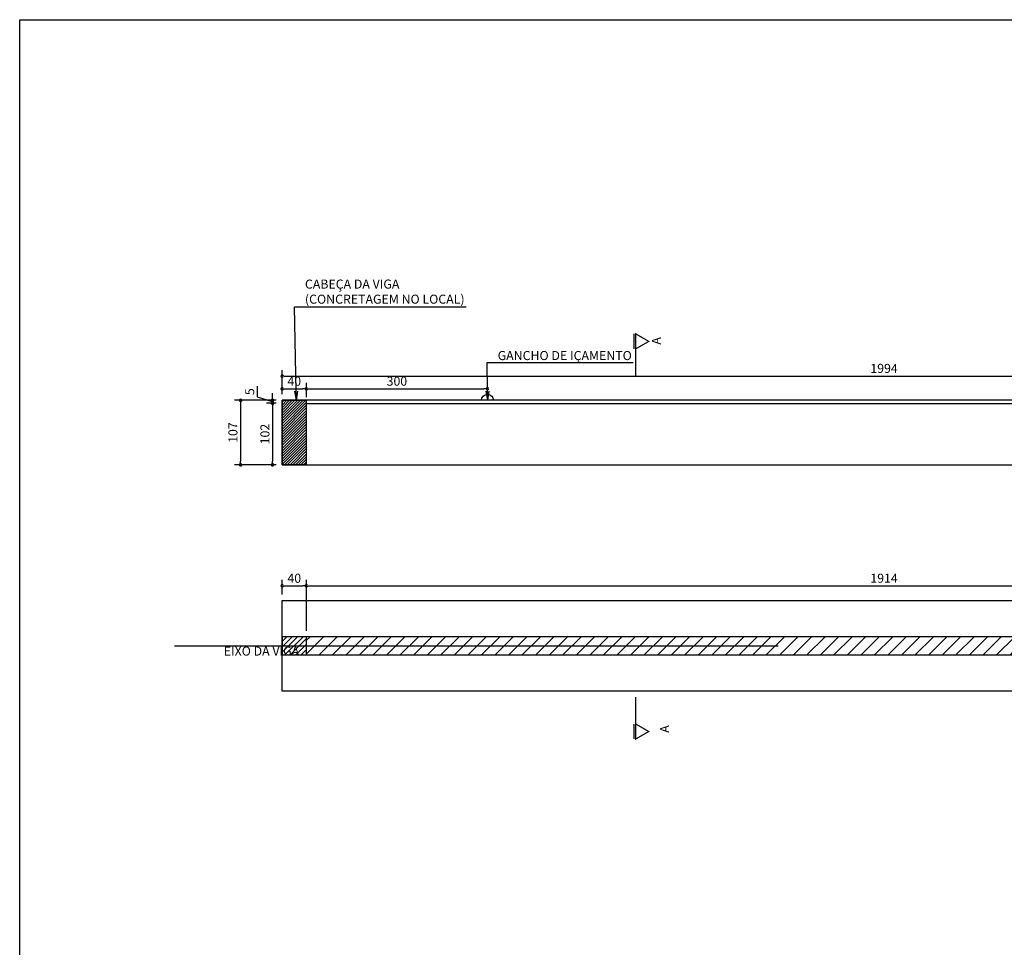
# Model space of a CAD drawing. Units: metres. Extents: x 697326 to 698391, y 7688351 to 7689048.
# Drawn here: x 698018 to 698034, y 7688507 to 7688523 of the extents above; entities that cross this region are included whole.
import ezdxf
from ezdxf import colors
from ezdxf.entities.mleader import LeaderData, LeaderLine
from ezdxf.math import Vec2, Vec3

# ---------------------------------------------------------------- set-up
doc = ezdxf.new("R2010")
doc.units = ezdxf.units.M
doc.linetypes.add('DASHDOT', pattern=[25.4, 12.7, -6.35, 0, -6.35])
doc.linetypes.add('DASHED', pattern=[0.75, 0.5, -0.25])
doc.styles.add('ESC 50', font='times.ttf', dxfattribs={"height": 0.15})
doc.dimstyles.new('ESC 50', dxfattribs={"dimtxt": 0.15, "dimasz": 0.06, "dimexe": 0.1, "dimexo": 0.1, "dimgap": 0.05, "dimtad": 1, "dimdec": 0, "dimlfac": 100, "dimzin": 1, "dimdsep": 46, "dimtxsty": 'ESC 50', "dimblk": 'DOT', "dimcen": 0.05, "dimclrd": 1, "dimclre": 1, "dimclrt": 7, "dimadec": 0, "dimazin": 0, "dimtfac": 1, "dimtdec": 0, "dimtofl": 0, "dimtmove": 1, "dimatfit": 3, "dimldrblk": 'DOT', "dimfxl": 1, "dimtolj": 1, "dimtzin": 12, "dimarcsym": 0})

# ---------------------------------------------------------------- blocks, each defined once
blk = doc.blocks.new('_Dot')
at = {"color": 0, "linetype": 'ByBlock', "lineweight": -2}
blk.add_line((-0.5, 0), (-1, 0), dxfattribs=at)
at = {"color": 0, "linetype": 'ByBlock', "const_width": 0.5}
blk.add_lwpolyline([(-0.25, 0, 1), (0.25, 0, 1)], format="xyb", close=True, dxfattribs=at)
blk = doc.blocks.new('*D372')
at = {"color": 1, "lineweight": -2, "transparency": 16777216}
for p, q in [((698022.171, 7688516.393), (698022.171, 7688516.584)), ((698022.231, 7688516.484), (698022.511, 7688516.484)), ((698022.571, 7688516.343), (698022.571, 7688516.584))]:
    blk.add_line(p, q, dxfattribs=at)
at = {"layer": 'Defpoints', "color": 0, "transparency": 16777216}
for p in [(698022.571, 7688516.484), (698022.171, 7688516.293), (698022.571, 7688516.243)]:
    blk.add_point(p, dxfattribs=at)
at = {"color": 1, "lineweight": -2, "transparency": 16777216, "xscale": 0.06, "yscale": 0.06, "zscale": 0.06, "rotation": 180}
blk.add_blockref('_Dot', (698022.171, 7688516.484), dxfattribs=at)
at = {"color": 1, "lineweight": -2, "transparency": 16777216, "xscale": 0.06, "yscale": 0.06, "zscale": 0.06}
blk.add_blockref('_Dot', (698022.571, 7688516.484), dxfattribs=at)
at = {"color": 7, "transparency": 16777216, "insert": (698022.371, 7688516.61), "char_height": 0.15, "attachment_point": 5, "style": 'ESC 50'}
blk.add_mtext('\\A1;40', dxfattribs=at)
blk = doc.blocks.new('*D374')
at = {"color": 1, "lineweight": -2, "transparency": 16777216}
for p, q in [((698022.171, 7688516.393), (698022.171, 7688516.795)), ((698022.231, 7688516.695), (698042.051, 7688516.695)), ((698042.111, 7688516.393), (698042.111, 7688516.795))]:
    blk.add_line(p, q, dxfattribs=at)
at = {"layer": 'Defpoints', "color": 0, "transparency": 16777216}
for p in [(698042.111, 7688516.695), (698022.171, 7688516.293), (698042.111, 7688516.293)]:
    blk.add_point(p, dxfattribs=at)
at = {"color": 1, "lineweight": -2, "transparency": 16777216, "xscale": 0.06, "yscale": 0.06, "zscale": 0.06, "rotation": 180}
blk.add_blockref('_Dot', (698022.171, 7688516.695), dxfattribs=at)
at = {"color": 1, "lineweight": -2, "transparency": 16777216, "xscale": 0.06, "yscale": 0.06, "zscale": 0.06}
blk.add_blockref('_Dot', (698042.111, 7688516.695), dxfattribs=at)
at = {"color": 7, "transparency": 16777216, "insert": (698032.141, 7688516.822), "char_height": 0.15, "attachment_point": 5, "style": 'ESC 50'}
blk.add_mtext('\\A1;1994', dxfattribs=at)
blk = doc.blocks.new('*D375')
at = {"color": 1, "lineweight": -2, "transparency": 16777216}
for p, q in [((698021.76, 7688516.343), (698021.76, 7688516.528)), ((698022.011, 7688516.268), (698021.76, 7688516.343)), ((698022.011, 7688516.353), (698022.011, 7688516.413)), ((698022.071, 7688516.293), (698021.911, 7688516.293)), ((698022.071, 7688516.243), (698021.911, 7688516.243)), ((698022.011, 7688516.293), (698022.011, 7688516.243)), ((698022.011, 7688516.183), (698022.011, 7688516.123))]:
    blk.add_line(p, q, dxfattribs=at)
at = {"layer": 'Defpoints', "color": 0, "transparency": 16777216}
for p in [(698022.011, 7688516.243), (698022.171, 7688516.293), (698022.171, 7688516.243)]:
    blk.add_point(p, dxfattribs=at)
at = {"color": 1, "lineweight": -2, "transparency": 16777216, "xscale": 0.06, "yscale": 0.06, "zscale": 0.06}
for p, rotation in [((698022.011, 7688516.293), 270), ((698022.011, 7688516.243), 90)]:
    blk.add_blockref('_Dot', p, dxfattribs=dict(at, rotation=rotation))
at = {"color": 7, "transparency": 16777216, "insert": (698021.633, 7688516.436), "char_height": 0.15, "attachment_point": 5, "rotation": 90, "style": 'ESC 50'}
blk.add_mtext('\\A1;5', dxfattribs=at)
blk = doc.blocks.new('*D376')
at = {"color": 1, "lineweight": -2, "transparency": 16777216}
for p, q in [((698022.071, 7688516.243), (698021.911, 7688516.243)), ((698022.011, 7688516.183), (698022.011, 7688515.283)), ((698022.071, 7688515.223), (698021.911, 7688515.223))]:
    blk.add_line(p, q, dxfattribs=at)
at = {"layer": 'Defpoints', "color": 0, "transparency": 16777216}
for p in [(698022.171, 7688516.243), (698022.011, 7688515.223), (698022.171, 7688515.223)]:
    blk.add_point(p, dxfattribs=at)
at = {"color": 1, "lineweight": -2, "transparency": 16777216, "xscale": 0.06, "yscale": 0.06, "zscale": 0.06}
for p, rotation in [((698022.011, 7688516.243), 90), ((698022.011, 7688515.223), 270)]:
    blk.add_blockref('_Dot', p, dxfattribs=dict(at, rotation=rotation))
at = {"color": 7, "transparency": 16777216, "insert": (698021.885, 7688515.733), "char_height": 0.15, "attachment_point": 5, "rotation": 90, "style": 'ESC 50'}
blk.add_mtext('\\A1;102', dxfattribs=at)
blk = doc.blocks.new('*D377')
at = {"color": 1, "lineweight": -2, "transparency": 16777216}
for p, q in [((698022.071, 7688516.293), (698021.382, 7688516.293)), ((698021.482, 7688516.233), (698021.482, 7688515.283)), ((698022.071, 7688515.223), (698021.382, 7688515.223))]:
    blk.add_line(p, q, dxfattribs=at)
at = {"layer": 'Defpoints', "color": 0, "transparency": 16777216}
for p in [(698022.171, 7688516.293), (698021.482, 7688515.223), (698022.171, 7688515.223)]:
    blk.add_point(p, dxfattribs=at)
at = {"color": 1, "lineweight": -2, "transparency": 16777216, "xscale": 0.06, "yscale": 0.06, "zscale": 0.06}
for p, rotation in [((698021.482, 7688516.293), 90), ((698021.482, 7688515.223), 270)]:
    blk.add_blockref('_Dot', p, dxfattribs=dict(at, rotation=rotation))
at = {"color": 7, "transparency": 16777216, "insert": (698021.355, 7688515.758), "char_height": 0.15, "attachment_point": 5, "rotation": 90, "style": 'ESC 50'}
blk.add_mtext('\\A1;107', dxfattribs=at)
blk = doc.blocks.new('*D379')
at = {"color": 1, "lineweight": -2, "transparency": 16777216}
for p, q in [((698022.171, 7688513.073), (698022.171, 7688513.318)), ((698022.231, 7688513.218), (698022.511, 7688513.218)), ((698022.571, 7688512.92), (698022.571, 7688513.318))]:
    blk.add_line(p, q, dxfattribs=at)
at = {"layer": 'Defpoints', "color": 0, "transparency": 16777216}
for p in [(698022.571, 7688513.218), (698022.171, 7688512.973), (698022.571, 7688512.82)]:
    blk.add_point(p, dxfattribs=at)
at = {"color": 1, "lineweight": -2, "transparency": 16777216, "xscale": 0.06, "yscale": 0.06, "zscale": 0.06, "rotation": 180}
blk.add_blockref('_Dot', (698022.171, 7688513.218), dxfattribs=at)
at = {"color": 1, "lineweight": -2, "transparency": 16777216, "xscale": 0.06, "yscale": 0.06, "zscale": 0.06}
blk.add_blockref('_Dot', (698022.571, 7688513.218), dxfattribs=at)
at = {"color": 7, "transparency": 16777216, "insert": (698022.371, 7688513.344), "char_height": 0.15, "attachment_point": 5, "style": 'ESC 50'}
blk.add_mtext('\\A1;40', dxfattribs=at)
blk = doc.blocks.new('*D380')
at = {"color": 1, "lineweight": -2, "transparency": 16777216}
for p, q in [((698022.571, 7688512.473), (698022.571, 7688513.318)), ((698022.631, 7688513.218), (698041.651, 7688513.218)), ((698041.711, 7688512.473), (698041.711, 7688513.318))]:
    blk.add_line(p, q, dxfattribs=at)
at = {"layer": 'Defpoints', "color": 0, "transparency": 16777216}
for p in [(698041.711, 7688513.218), (698022.571, 7688512.373), (698041.711, 7688512.373)]:
    blk.add_point(p, dxfattribs=at)
at = {"color": 1, "lineweight": -2, "transparency": 16777216, "xscale": 0.06, "yscale": 0.06, "zscale": 0.06, "rotation": 180}
blk.add_blockref('_Dot', (698022.571, 7688513.218), dxfattribs=at)
at = {"color": 1, "lineweight": -2, "transparency": 16777216, "xscale": 0.06, "yscale": 0.06, "zscale": 0.06}
blk.add_blockref('_Dot', (698041.711, 7688513.218), dxfattribs=at)
at = {"color": 7, "transparency": 16777216, "insert": (698032.141, 7688513.344), "char_height": 0.15, "attachment_point": 5, "style": 'ESC 50'}
blk.add_mtext('\\A1;1914', dxfattribs=at)
blk = doc.blocks.new('*D352')
at = {"color": 1, "lineweight": -2, "transparency": 16777216}
for p, q in [((698022.571, 7688516.343), (698022.571, 7688516.584)), ((698022.631, 7688516.484), (698025.511, 7688516.484)), ((698025.571, 7688516.393), (698025.571, 7688516.584))]:
    blk.add_line(p, q, dxfattribs=at)
at = {"layer": 'Defpoints', "color": 0, "transparency": 16777216}
for p in [(698025.571, 7688516.484), (698022.571, 7688516.243), (698025.571, 7688516.293)]:
    blk.add_point(p, dxfattribs=at)
at = {"color": 1, "lineweight": -2, "transparency": 16777216, "xscale": 0.06, "yscale": 0.06, "zscale": 0.06, "rotation": 180}
blk.add_blockref('_Dot', (698022.571, 7688516.484), dxfattribs=at)
at = {"color": 1, "lineweight": -2, "transparency": 16777216, "xscale": 0.06, "yscale": 0.06, "zscale": 0.06}
blk.add_blockref('_Dot', (698025.571, 7688516.484), dxfattribs=at)
at = {"color": 7, "transparency": 16777216, "insert": (698024.071, 7688516.61), "char_height": 0.15, "attachment_point": 5, "style": 'ESC 50'}
blk.add_mtext('\\A1;300', dxfattribs=at)
blk = doc.blocks.new('_Open')
at = {"color": 0, "linetype": 'ByBlock', "lineweight": -2}
for p, q in [((-1, 0.17), (0, 0)), ((-1, -0.17), (0, 0)), ((0, 0), (-1, 0))]:
    blk.add_line(p, q, dxfattribs=at)

msp = doc.modelspace()

# ---------------------------------------------------------------- hatches: boundary and pattern name
h = msp.add_hatch()
h.set_pattern_fill('ANSI31', color=256, scale=0.01)
h.set_pattern_definition([(45, (698090.51238, 7688535.56943), (-0.02245064, 0.02245064), [])])
h.paths.add_polyline_path([(698022.17054, 7688515.22253), (698022.17054, 7688516.29253), (698022.57054, 7688516.29253), (698022.57054, 7688515.22253)])
h = msp.add_hatch()
h.set_pattern_fill('ANSI31', color=8, scale=0.02)
h.set_pattern_definition([(45, (698089.85238, 7688657.29887), (-0.04490128, 0.04490128), [])])
h.paths.add_polyline_path([(698022.17054, 7688512.07273), (698022.57054, 7688512.07273), (698022.57054, 7688512.37273), (698022.17054, 7688512.37273)])
h = msp.add_hatch()
h.set_pattern_fill('ANSI31', color=8, scale=0.05)
h.set_pattern_definition([(45, (697384.81194, 7688560.1955), (-0.1122532, 0.1122532), [])])
h.paths.add_polyline_path([(698041.71054, 7688512.07273), (698041.71054, 7688512.37273), (698022.57054, 7688512.37273), (698022.57054, 7688512.07273)])

# ---------------------------------------------------------------- linework, layer by layer
for points in [[(698017.82236, 7688522.60209), (698067.18092, 7688522.60209), (698067.18092, 7688491.8496), (698017.82236, 7688491.8496)], [(698022.17054, 7688515.22253), (698022.17054, 7688516.29253), (698022.57054, 7688516.29253), (698022.57054, 7688515.22253)]]:
    msp.add_lwpolyline(points, close=True)
at = {"linetype": 'Continuous', "ltscale": 10, "const_width": 0.02}
for points in [[(698027.99825, 7688517.14392), (698027.99825, 7688517.39552)], [(698027.99825, 7688510.92892), (698027.99825, 7688510.67733)]]:
    msp.add_lwpolyline(points, dxfattribs=at)
for points in [[(698028.24328, 7688517.26972), (698028.02539, 7688517.39552), (698028.02539, 7688517.14392)], [(698028.24328, 7688510.80312), (698028.02539, 7688510.67733), (698028.02539, 7688510.92892)]]:
    msp.add_lwpolyline(points, close=True, dxfattribs=at)
at = {"linetype": 'DASHDOT', "ltscale": 10, "const_width": 0.02}
for points in [[(698028.02539, 7688517.37052), (698028.02539, 7688516.69536)], [(698028.02539, 7688511.37748), (698028.02539, 7688510.67463)]]:
    msp.add_lwpolyline(points, dxfattribs=at)
msp.add_lwpolyline([(698025.47054, 7688516.29253, -1), (698025.67054, 7688516.29253)], format="xyb")
for points in [[(698042.11054, 7688516.29253), (698022.17054, 7688516.29253), (698022.17054, 7688515.22253), (698042.11054, 7688515.22253)], [(698022.17054, 7688515.22253), (698022.17054, 7688516.24253)], [(698022.57054, 7688516.24253), (698042.11054, 7688516.24253)], [(698042.11054, 7688511.47273), (698022.17054, 7688511.47273), (698022.17054, 7688512.97273), (698042.11054, 7688512.97273), (698042.11054, 7688511.47273)]]:
    msp.add_lwpolyline(points)
at = {"color": 8}
msp.add_lwpolyline([(698042.11054, 7688512.07273), (698042.11054, 7688512.37273), (698022.17054, 7688512.37273), (698022.17054, 7688512.07273)], close=True, dxfattribs=at)
msp.add_lwpolyline([(698022.57054, 7688512.37273), (698022.57054, 7688512.07273)], dxfattribs=at)
at = {"color": 1, "linetype": 'DASHED', "ltscale": 20}
msp.add_lwpolyline([(698020.38606, 7688512.22273), (698046.50913, 7688512.22273)], dxfattribs=at)

# ---------------------------------------------------------------- texts
at = {"style": 'ESC 50'}
msp.add_text('EIXO DA VIGA', height=0.15, dxfattribs=at).set_placement((698021.20248, 7688512.06096))
at = {"char_height": 0.15, "rotation": 90, "style": 'ESC 50'}
for width, gutter_width, insert, attachment_point in [(1.1965121, 5.25, (698028.2949, 7688517.34043), 3), (1.7947682, 7.87499, (698028.42966, 7688510.78226), 1)]:
    msp.add_mtext_dynamic_manual_height_columns('A', width=width, gutter_width=gutter_width, heights=[0], dxfattribs=dict(at, insert=insert, attachment_point=attachment_point))

# ---------------------------------------------------------------- dimensions: what is measured, and where the dimension line sits
for base, p1, p2, picture, middle in [((698042.11054, 7688516.69536), (698022.17054, 7688516.29253), (698042.11054, 7688516.29253), '*D374', (698032.14054, 7688516.82188)), ((698022.57054, 7688516.48418), (698022.17054, 7688516.29253), (698022.57054, 7688516.24253), '*D372', (698022.37054, 7688516.61048)), ((698025.57054, 7688516.48418), (698022.57054, 7688516.24253), (698025.57054, 7688516.29253), '*D352', (698024.07054, 7688516.61048)), ((698022.57054, 7688513.21793), (698022.17054, 7688512.97273), (698022.57054, 7688512.82033), '*D379', (698022.37054, 7688513.34423)), ((698041.71054, 7688513.21793), (698022.57054, 7688512.37273), (698041.71054, 7688512.37273), '*D380', (698032.14054, 7688513.34445))]:
    dim = msp.add_linear_dim(base=base, p1=p1, p2=p2, dimstyle='ESC 50')
    dim.commit()
    dim.dimension.update_dxf_attribs({"geometry": picture, "text_midpoint": middle})
for base, p1, p2, picture, middle in [((698022.011, 7688516.24253), (698022.17054, 7688516.29253), (698022.17054, 7688516.24253), '*D375', (698021.6334, 7688516.39291)), ((698021.48173, 7688515.22253), (698022.17054, 7688516.29253), (698022.17054, 7688515.22253), '*D377', (698021.35522, 7688515.75753)), ((698022.011, 7688515.22253), (698022.17054, 7688516.24253), (698022.17054, 7688515.22253), '*D376', (698021.8847, 7688515.73253))]:
    dim = msp.add_linear_dim(base=base, p1=p1, p2=p2, angle=90, dimstyle='ESC 50')
    dim.commit()
    dim.dimension.update_dxf_attribs({"geometry": picture, "text_midpoint": middle})

# ---------------------------------------------------------------- leaders
ml = msp.add_multileader_mtext('Standard')
ml.set_content('CABEÇA DA VIGA \\P(CONCRETAGEM NO LOCAL)', color=256, style='ESC 50')
ml.set_leader_properties(color=1)
ml.set_arrow_properties(name='OPEN')
ml.build(insert=Vec2(0, 0))
ml.multileader.update_dxf_attribs({"text_left_attachment_type": 5, "text_right_attachment_type": 6, "dogleg_length": 0.1, "arrow_head_size": 0.15})
ctx = ml.context
ctx.base_point, ctx.char_height, ctx.arrow_head_size, ctx.landing_gap_size, ctx.plane_origin = Vec3(698022.47278, 7688517.84323), 0.15, 0.15, 0.075, Vec3(698022.40285, 7688516.29253)
ctx.left_attachment, ctx.right_attachment = 5, 6
notes = []
notes.append((ctx, [(0, (1, 1, 0), (698022.37278, 7688517.84323), (1, 0), 0.1, [(0, [(698022.40285, 7688516.29253)], 0, [])])]))
ctx.mtext.insert, ctx.mtext.flow_direction = Vec3(698022.54778, 7688518.29439), 5
ml = msp.add_multileader_mtext('Standard')
ml.set_content('GANCHO DE IÇAMENTO', color=256, style='ESC 50')
ml.set_leader_properties(color=1)
ml.set_arrow_properties(name='OPEN')
ml.build(insert=Vec2(0, 0))
ml.multileader.update_dxf_attribs({"text_left_attachment_type": 5, "text_right_attachment_type": 6, "dogleg_length": 0.1, "arrow_head_size": 0.15})
ctx = ml.context
ctx.base_point, ctx.char_height, ctx.arrow_head_size, ctx.landing_gap_size, ctx.plane_origin = Vec3(698025.66559, 7688516.91756), 0.15, 0.15, 0.075, Vec3(698025.57054, 7688516.29253)
ctx.left_attachment, ctx.right_attachment = 5, 6
notes.append((ctx, [(0, (1, 1, 0), (698025.56559, 7688516.91756), (1, 0), 0.1, [(0, [(698025.57054, 7688516.29253)], 0, [])])]))
ctx.mtext.insert, ctx.mtext.flow_direction = Vec3(698025.74059, 7688517.10974), 5
for ctx, leaders in notes:
    for number, flags, end, landing, length, lines in leaders:
        leader = LeaderData()
        leader.index, (leader.has_last_leader_line, leader.has_dogleg_vector, leader.attachment_direction) = number, flags
        leader.last_leader_point, leader.dogleg_vector, leader.dogleg_length = Vec3(end), Vec3(landing), length
        for number, points, colour, breaks in lines:
            line = LeaderLine()
            line.index, line.vertices, line.color, line.breaks = number, Vec3.list(points), colors.encode_raw_color(colour), breaks
            leader.lines.append(line)
        ctx.leaders.append(leader)

doc.saveas('drawing.dxf')
